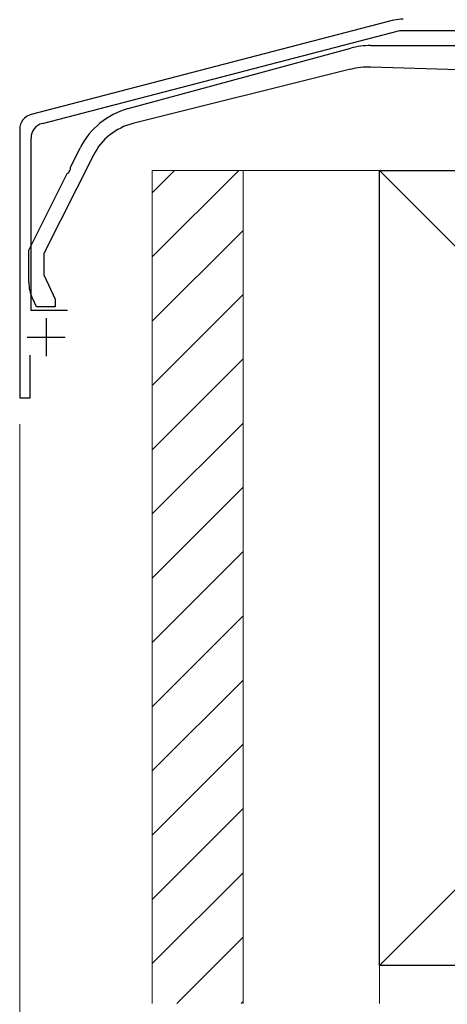
# Model space of a CAD drawing. Extents: x 175 to 1925, y 210 to 2806.
# Drawn here: x 299 to 355, y 965 to 1095 of the extents above; entities that cross this region are included whole.
import ezdxf

# ---------------------------------------------------------------- set-up
doc = ezdxf.new("R2010")
doc.units = 0
for name, color, linetype, lineweight in [('YKK_11', 7, 'CONTINUOUS', 30), ('YKK_13', 4, 'CONTINUOUS', 30), ('YKK_D', 6, 'CONTINUOUS', 13), ('YSS_K', 3, 'CONTINUOUS', 13), ('YSS_KE', 3, 'CONTINUOUS', 30)]:
    doc.layers.add(name, color=color, linetype=linetype, lineweight=lineweight)

msp = doc.modelspace()

# ---------------------------------------------------------------- linework, layer by layer
at = {"layer": 'YKK_11', "linetype": 'ByBlock', "lineweight": -2, "ltscale": 0.5}
for p, q in [((348.38, 1094.86), (300.5, 1082.41)), ((302, 1081.25), (349.19, 1093.52)), ((349.19, 1093.52), (398.54, 1093.52)), ((299, 1080.47), (299, 1045.02)), ((300.5, 1056.52), (300.5, 1079.31)), ((305.3, 1056.52), (300.5, 1056.52)), ((300.4, 1045.02), (300.4, 1050.62)), ((299, 1045.02), (300.4, 1045.02))]:
    msp.add_line(p, q, dxfattribs=at)
at = {"layer": 'YKK_11', "ltscale": 0.5}
for p, q in [((302.5, 1055.52), (302.5, 1050.52)), ((300, 1053.02), (305, 1053.02))]:
    msp.add_line(p, q, dxfattribs=at)
at = {"layer": 'YKK_11', "linetype": 'ByBlock', "lineweight": -2, "ltscale": 0.5}
for centre, radius, start, end in [((349.64, 1090.02), 5, 90, 104.5742), ((301, 1080.47), 2, 104.5742, 180), ((302.5, 1079.31), 2, 104.5742, 180)]:
    msp.add_arc(centre, radius, start, end, dxfattribs=at)
at = {"layer": 'YKK_13', "linetype": 'ByBlock', "lineweight": -2, "ltscale": 0.5}
for p, q in [((313.31, 1083.19), (342.71, 1091.17)), ((345.33, 1091.52), (365, 1091.52)), ((359.53, 1088.25), (345.38, 1088.68)), ((342.66, 1088.39), (313.96, 1081.23)), ((308.74, 1077.06), (302.2, 1064.05)), ((305.69, 1075.43), (306.99, 1078.03)), ((300.2, 1064.52), (305.27, 1074.61)), ((305.27, 1074.61), (305.46, 1074.72)), ((305.46, 1074.72), (305.71, 1075.21)), ((305.71, 1075.21), (305.69, 1075.43)), ((300.2, 1060.27), (300.2, 1064.52)), ((302.2, 1064.05), (302.2, 1061.24)), ((302.2, 1061.24), (303.7, 1058.02)), ((301.2, 1057.02), (300.67, 1058.16)), ((303.7, 1058.02), (303.7, 1057.02)), ((303.7, 1057.02), (301.2, 1057.02))]:
    msp.add_line(p, q, dxfattribs=at)
for centre, radius, start, end in [((345.33, 1081.52), 10, 90, 105.1858), ((345.08, 1078.68), 10, 88.2643, 104), ((315.93, 1073.54), 10, 105.1858, 153.3041), ((315.89, 1073.47), 8, 104, 153.3042), ((305.2, 1060.27), 5, 180, 205)]:
    msp.add_arc(centre, radius, start, end, dxfattribs=at)
at = {"layer": 'YKK_D'}
for q in [(299, 924.02), (299, 884.02)]:
    msp.add_line((299, 1041.52), q, dxfattribs=at)
at = {"layer": 'YSS_K'}
for p, q in [((328.5, 1075.02), (316.5, 1075.02)), ((316.5, 1075.02), (316.5, 965.02)), ((346.5, 1075.02), (328.5, 1075.02)), ((328.5, 1075.02), (328.5, 965.02)), ((328.5, 1075.02), (328.5, 965.02)), ((346.5, 1075.02), (451.5, 970.02)), ((451.5, 1075.02), (346.5, 970.02)), ((346.5, 965.02), (346.5, 1075.02))]:
    msp.add_line(p, q, dxfattribs=at)
at = {"layer": 'YSS_K', "linetype": 'Continuous'}
for p, q in [((327.92, 1075.02), (316.5, 1063.6)), ((319.43, 1075.02), (316.5, 1072.09)), ((328.5, 1067.12), (316.5, 1055.12)), ((328.5, 1058.63), (316.5, 1046.63)), ((328.5, 1050.15), (316.5, 1038.15)), ((328.5, 1041.66), (316.5, 1029.66)), ((328.5, 1033.18), (316.5, 1021.18)), ((328.5, 1024.69), (316.5, 1012.69)), ((328.5, 1016.21), (316.5, 1004.21)), ((328.5, 1007.72), (316.5, 995.72)), ((328.5, 999.24), (316.5, 987.24)), ((328.5, 990.75), (316.5, 978.75)), ((328.5, 982.27), (316.5, 970.27)), ((328.5, 973.78), (319.74, 965.02)), ((328.5, 965.29), (328.23, 965.02))]:
    msp.add_line(p, q, dxfattribs=at)
at = {"layer": 'YSS_KE'}
for p, q in [((346.5, 1075.02), (451.5, 1075.02)), ((346.5, 970.02), (346.5, 1075.02)), ((451.5, 970.02), (346.5, 970.02))]:
    msp.add_line(p, q, dxfattribs=at)

doc.saveas('drawing.dxf')
